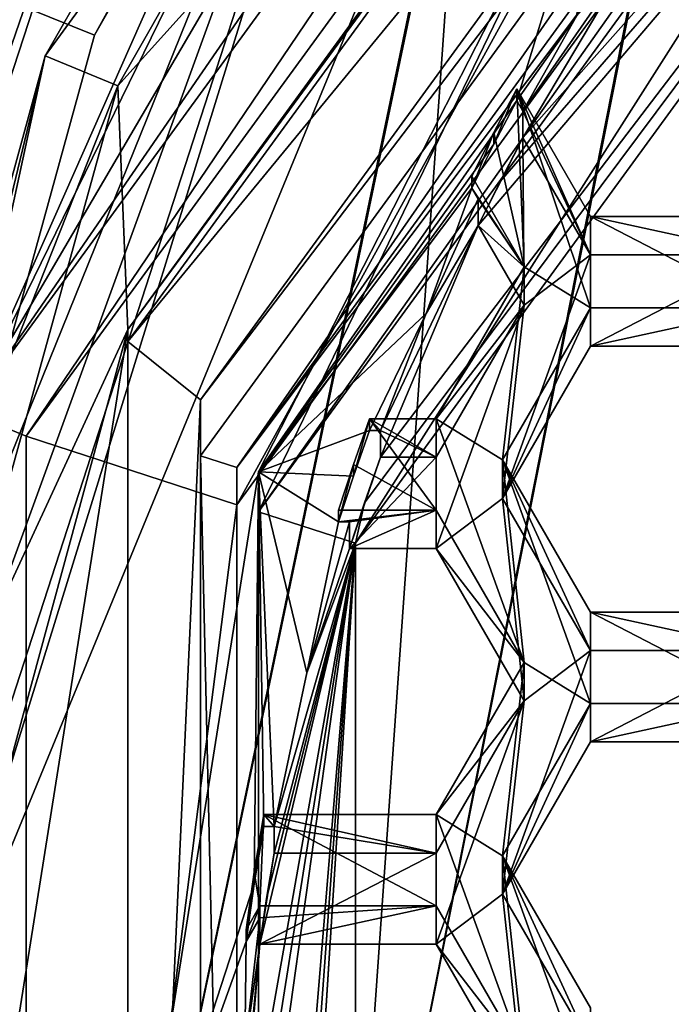
# Model space of a CAD drawing. Units: millimetres. Extents: x -136 to 31, y -230 to 10.
# Drawn here: x -119 to -117, y -210 to -206 of the extents above; entities that cross this region are included whole.
import ezdxf

# ---------------------------------------------------------------- set-up
doc = ezdxf.new("R2010")
doc.units = ezdxf.units.MM
doc.header["$LTSCALE"] = 65.185185
for name, color, linetype in [('1045', 7, 'CONTINUOUS'), ('1046', 7, 'CONTINUOUS'), ('1047', 7, 'CONTINUOUS'), ('1092', 7, 'CONTINUOUS'), ('1093', 7, 'CONTINUOUS'), ('1094', 7, 'CONTINUOUS'), ('1095', 7, 'CONTINUOUS'), ('1135', 7, 'CONTINUOUS'), ('1136', 7, 'CONTINUOUS'), ('1137', 7, 'CONTINUOUS'), ('1233', 7, 'CONTINUOUS'), ('1235', 7, 'CONTINUOUS'), ('1236', 7, 'CONTINUOUS'), ('1237', 7, 'CONTINUOUS'), ('1263', 7, 'CONTINUOUS'), ('1264', 7, 'CONTINUOUS'), ('1265', 7, 'CONTINUOUS'), ('195', 7, 'CONTINUOUS'), ('198', 7, 'CONTINUOUS'), ('205', 7, 'CONTINUOUS'), ('206', 7, 'CONTINUOUS'), ('207', 7, 'CONTINUOUS'), ('210', 7, 'CONTINUOUS'), ('211', 7, 'CONTINUOUS'), ('212', 7, 'CONTINUOUS'), ('216', 7, 'CONTINUOUS'), ('217', 7, 'CONTINUOUS'), ('221', 7, 'CONTINUOUS'), ('251', 7, 'CONTINUOUS'), ('253', 7, 'CONTINUOUS'), ('254', 7, 'CONTINUOUS'), ('255', 7, 'CONTINUOUS'), ('259', 7, 'CONTINUOUS'), ('263', 7, 'CONTINUOUS'), ('365', 7, 'CONTINUOUS'), ('366', 7, 'CONTINUOUS'), ('6', 7, 'CONTINUOUS'), ('624', 7, 'CONTINUOUS'), ('625', 7, 'CONTINUOUS'), ('629', 7, 'CONTINUOUS'), ('666', 7, 'CONTINUOUS'), ('667', 7, 'CONTINUOUS'), ('670', 7, 'CONTINUOUS'), ('671', 7, 'CONTINUOUS'), ('704', 7, 'CONTINUOUS'), ('705', 7, 'CONTINUOUS'), ('8', 7, 'CONTINUOUS')]:
    doc.layers.add(name, color=color, linetype=linetype)

msp = doc.modelspace()

# ---------------------------------------------------------------- linework, layer by layer
at = {"layer": '1045', "linetype": 'Continuous'}
for points in [[(-117.8895, -209.3713, 9.6895), (-117.9344, -209.4489, 9.6963), (-117.9344, -209.4872, 9.258), (-117.8895, -209.3713, 9.6895)], [(-117.8895, -209.4097, 9.2512), (-117.8895, -209.3713, 9.6895), (-117.9344, -209.4872, 9.258), (-117.8895, -209.4097, 9.2512)]]:
    msp.add_3dface(points, dxfattribs=at)
at = {"layer": '1046', "linetype": 'Continuous'}
for points in [[(-117.8897, -209.4968, 8.255), (-117.3125, -209.4968, 8.255), (-117.3125, -209.3713, 9.6895), (-117.8897, -209.4968, 8.255)], [(-117.8897, -209.4968, 8.255), (-117.3125, -209.3713, 9.6895), (-117.8895, -209.4097, 9.2512), (-117.8897, -209.4968, 8.255)], [(-117.3125, -209.3713, 9.6895), (-117.8895, -209.3713, 9.6895), (-117.8895, -209.4097, 9.2512), (-117.3125, -209.3713, 9.6895)]]:
    msp.add_3dface(points, dxfattribs=at)
at = {"layer": '1047', "linetype": 'Continuous'}
for points in [[(-117.3125, -209.4968, 8.255), (-117.0238, -209.8694, 9.7331), (-117.3125, -209.3713, 9.6895), (-117.3125, -209.4968, 8.255)], [(-117.3125, -209.4968, 8.255), (-117.0238, -209.9949, 8.2986), (-117.0238, -209.8694, 9.7331), (-117.3125, -209.4968, 8.255)]]:
    msp.add_3dface(points, dxfattribs=at)
at = {"layer": '1092', "linetype": 'Continuous'}
for points in [[(-117.3125, -208.0763, 9.5762), (-117.6315, -208.0763, 9.5762), (-117.6315, -208.1146, 9.1379), (-117.3125, -208.0763, 9.5762)], [(-117.3125, -208.0763, 9.5762), (-117.6315, -208.1146, 9.1379), (-117.5959, -208.1146, 9.1379), (-117.3125, -208.0763, 9.5762)], [(-117.5959, -208.2018, 8.1417), (-117.3125, -208.2018, 8.1417), (-117.3125, -208.0763, 9.5762), (-117.5959, -208.2018, 8.1417)], [(-117.5959, -208.2018, 8.1417), (-117.3125, -208.0763, 9.5762), (-117.5959, -208.1146, 9.1379), (-117.5959, -208.2018, 8.1417)]]:
    msp.add_3dface(points, dxfattribs=at)
at = {"layer": '1093', "linetype": 'Continuous'}
for points in [[(-117.3125, -208.2018, 8.1417), (-117.0238, -208.5744, 9.6198), (-117.3125, -208.0763, 9.5762), (-117.3125, -208.2018, 8.1417)], [(-117.3125, -208.2018, 8.1417), (-117.0238, -208.6999, 8.1853), (-117.0238, -208.5744, 9.6198), (-117.3125, -208.2018, 8.1417)]]:
    msp.add_3dface(points, dxfattribs=at)
at = {"layer": '1094', "linetype": 'Continuous'}
for points in [[(-117.0238, -208.6999, 8.1853), (-117.3125, -209.0725, 9.6634), (-117.0238, -208.5744, 9.6198), (-117.0238, -208.6999, 8.1853)], [(-117.0238, -208.6999, 8.1853), (-117.3125, -209.198, 8.2289), (-117.3125, -209.0725, 9.6634), (-117.0238, -208.6999, 8.1853)]]:
    msp.add_3dface(points, dxfattribs=at)
at = {"layer": '1095', "linetype": 'Continuous'}
for points in [[(-117.3125, -209.198, 8.2289), (-117.8765, -209.0725, 9.6634), (-117.3125, -209.0725, 9.6634), (-117.3125, -209.198, 8.2289)], [(-117.8765, -209.0725, 9.6634), (-117.3125, -209.198, 8.2289), (-117.8421, -209.1108, 9.2251), (-117.8765, -209.0725, 9.6634)], [(-117.8765, -209.0725, 9.6634), (-117.8421, -209.1108, 9.2251), (-117.8765, -209.1108, 9.2251), (-117.8765, -209.0725, 9.6634)], [(-117.3125, -209.198, 8.2289), (-117.8421, -209.198, 8.2289), (-117.8421, -209.1108, 9.2251), (-117.3125, -209.198, 8.2289)]]:
    msp.add_3dface(points, dxfattribs=at)
at = {"layer": '1135', "linetype": 'Continuous'}
for points in [[(-117.0238, -207.2793, 9.5065), (-117.1952, -206.9835, 9.4806), (-117.1952, -207.0219, 9.0423), (-117.0238, -207.2793, 9.5065)], [(-117.0238, -207.2793, 9.5065), (-117.1952, -207.0219, 9.0423), (-117.1747, -207.0573, 9.0454), (-117.0238, -207.2793, 9.5065)], [(-117.1747, -207.1445, 8.0492), (-117.0238, -207.2793, 9.5065), (-117.1747, -207.0573, 9.0454), (-117.1747, -207.1445, 8.0492)], [(-117.1747, -207.1445, 8.0492), (-117.0238, -207.4048, 8.072), (-117.0238, -207.2793, 9.5065), (-117.1747, -207.1445, 8.0492)]]:
    msp.add_3dface(points, dxfattribs=at)
at = {"layer": '1136', "linetype": 'Continuous'}
for points in [[(-117.0238, -207.4048, 8.072), (-117.3125, -207.7774, 9.5501), (-117.0238, -207.2793, 9.5065), (-117.0238, -207.4048, 8.072)], [(-117.0238, -207.4048, 8.072), (-117.3125, -207.9029, 8.1156), (-117.3125, -207.7774, 9.5501), (-117.0238, -207.4048, 8.072)]]:
    msp.add_3dface(points, dxfattribs=at)
at = {"layer": '1137', "linetype": 'Continuous'}
for points in [[(-117.3125, -207.9029, 8.1156), (-117.5306, -207.7774, 9.5501), (-117.3125, -207.7774, 9.5501), (-117.3125, -207.9029, 8.1156)], [(-117.5306, -207.7774, 9.5501), (-117.3125, -207.9029, 8.1156), (-117.4945, -207.8158, 9.1118), (-117.5306, -207.7774, 9.5501)], [(-117.5306, -207.7774, 9.5501), (-117.4945, -207.8158, 9.1118), (-117.5306, -207.8158, 9.1118), (-117.5306, -207.7774, 9.5501)], [(-117.3125, -207.9029, 8.1156), (-117.4945, -207.9029, 8.1156), (-117.4945, -207.8158, 9.1118), (-117.3125, -207.9029, 8.1156)]]:
    msp.add_3dface(points, dxfattribs=at)
at = {"layer": '1233', "linetype": 'Continuous'}
for points in [[(-117.8939, -208.0815, 7.6293), (-114.8784, -203.9469, 7.2675), (-117.5762, -208.1843, 7.6383), (-117.8939, -208.0815, 7.6293)], [(-117.5762, -208.1843, 7.6383), (-114.8784, -203.9469, 7.2675), (-114.6821, -204.216, 7.2911), (-117.5762, -208.1843, 7.6383)], [(-117.8939, -213.1909, 8.0763), (-117.8939, -208.0815, 7.6293), (-117.5762, -208.1843, 7.6383), (-117.8939, -213.1909, 8.0763)], [(-117.5762, -213.0881, 8.0673), (-117.8939, -213.1909, 8.0763), (-117.5762, -208.1843, 7.6383), (-117.5762, -213.0881, 8.0673)]]:
    msp.add_3dface(points, dxfattribs=at)
at = {"layer": '1235', "linetype": 'Continuous'}
for points in [[(-117.8939, -207.9508, 9.1236), (-117.0485, -206.7358, 9.0173), (-116.7149, -205.6457, 8.9219), (-117.8939, -207.9508, 9.1236)], [(-116.7149, -205.6457, 8.9219), (-117.0485, -206.7358, 9.0173), (-116.853, -206.4596, 8.9931), (-116.7149, -205.6457, 8.9219)], [(-117.0485, -206.7358, 9.0173), (-117.0285, -206.7703, 9.0203), (-116.853, -206.4596, 8.9931), (-117.0485, -206.7358, 9.0173)], [(-117.0485, -206.7358, 9.0173), (-117.8939, -207.9508, 9.1236), (-117.1233, -206.8781, 9.0297), (-117.0485, -206.7358, 9.0173)], [(-117.8939, -207.9508, 9.1236), (-117.1952, -207.0219, 9.0423), (-117.1233, -206.8781, 9.0297), (-117.8939, -207.9508, 9.1236)], [(-117.1952, -207.0219, 9.0423), (-117.8939, -207.9508, 9.1236), (-117.3445, -207.4324, 9.0782), (-117.1952, -207.0219, 9.0423)], [(-117.1747, -207.0573, 9.0454), (-117.1952, -207.0219, 9.0423), (-117.3445, -207.4324, 9.0782), (-117.1747, -207.0573, 9.0454)], [(-117.8939, -207.9508, 9.1236), (-117.5306, -207.8158, 9.1118), (-117.3445, -207.4324, 9.0782), (-117.8939, -207.9508, 9.1236)], [(-117.5306, -207.8158, 9.1118), (-117.4945, -207.8158, 9.1118), (-117.3445, -207.4324, 9.0782), (-117.5306, -207.8158, 9.1118)], [(-117.5306, -207.8158, 9.1118), (-117.8939, -207.9508, 9.1236), (-117.5825, -207.9647, 9.1248), (-117.5306, -207.8158, 9.1118)], [(-117.8939, -207.9508, 9.1236), (-118.3, -210.5055, 9.3471), (-117.9077, -209.2987, 9.2415), (-117.8939, -207.9508, 9.1236)], [(-117.8765, -209.1108, 9.2251), (-117.8939, -207.9508, 9.1236), (-117.9077, -209.2987, 9.2415), (-117.8765, -209.1108, 9.2251)], [(-117.8939, -207.9508, 9.1236), (-117.6315, -208.1146, 9.1379), (-117.5825, -207.9647, 9.1248), (-117.8939, -207.9508, 9.1236)], [(-117.6315, -208.1146, 9.1379), (-117.8939, -207.9508, 9.1236), (-117.7352, -208.6088, 9.1811), (-117.6315, -208.1146, 9.1379)], [(-117.8765, -209.1108, 9.2251), (-117.8421, -209.1108, 9.2251), (-117.8939, -207.9508, 9.1236), (-117.8765, -209.1108, 9.2251)], [(-117.8939, -207.9508, 9.1236), (-117.8421, -209.1108, 9.2251), (-117.7352, -208.6088, 9.1811), (-117.8939, -207.9508, 9.1236)], [(-117.5959, -208.1146, 9.1379), (-117.6315, -208.1146, 9.1379), (-117.7352, -208.6088, 9.1811), (-117.5959, -208.1146, 9.1379)], [(-118.3, -210.5055, 9.3471), (-117.9344, -209.4872, 9.258), (-117.9077, -209.2987, 9.2415), (-118.3, -210.5055, 9.3471)], [(-117.8895, -209.4097, 9.2512), (-117.9344, -209.4872, 9.258), (-117.9383, -209.8436, 9.2892), (-117.8895, -209.4097, 9.2512)], [(-117.9344, -209.4872, 9.258), (-118.3, -210.5055, 9.3471), (-117.9383, -209.8436, 9.2892), (-117.9344, -209.4872, 9.258)]]:
    msp.add_3dface(points, dxfattribs=at)
at = {"layer": '1236', "linetype": 'Continuous'}
for points in [[(-117.5467, -208.0519, 8.1286), (-117.5762, -208.1843, 7.6383), (-114.6821, -204.216, 7.2911), (-117.5467, -208.0519, 8.1286)], [(-117.4945, -207.9029, 8.1156), (-117.5467, -208.0519, 8.1286), (-114.6821, -204.216, 7.2911), (-117.4945, -207.9029, 8.1156)], [(-117.1747, -207.1445, 8.0492), (-117.4945, -207.9029, 8.1156), (-114.6821, -204.216, 7.2911), (-117.1747, -207.1445, 8.0492)], [(-117.1031, -207.0002, 8.0366), (-117.1747, -207.1445, 8.0492), (-114.6821, -204.216, 7.2911), (-117.1031, -207.0002, 8.0366)], [(-117.0285, -206.8575, 8.0241), (-117.1031, -207.0002, 8.0366), (-114.6821, -204.216, 7.2911), (-117.0285, -206.8575, 8.0241)], [(-116.6637, -206.2443, 7.9704), (-117.0285, -206.8575, 8.0241), (-114.6821, -204.216, 7.2911), (-116.6637, -206.2443, 7.9704)], [(-117.0285, -206.8575, 8.0241), (-116.6637, -206.2443, 7.9704), (-117.0285, -206.7703, 9.0203), (-117.0285, -206.8575, 8.0241)], [(-117.0285, -206.7703, 9.0203), (-116.6637, -206.2443, 7.9704), (-116.853, -206.4596, 8.9931), (-117.0285, -206.7703, 9.0203)], [(-117.1747, -207.1445, 8.0492), (-117.1747, -207.0573, 9.0454), (-117.3445, -207.4324, 9.0782), (-117.1747, -207.1445, 8.0492)], [(-117.4945, -207.9029, 8.1156), (-117.1747, -207.1445, 8.0492), (-117.4945, -207.8158, 9.1118), (-117.4945, -207.9029, 8.1156)], [(-117.4945, -207.8158, 9.1118), (-117.1747, -207.1445, 8.0492), (-117.3445, -207.4324, 9.0782), (-117.4945, -207.8158, 9.1118)], [(-117.5467, -208.0519, 8.1286), (-117.5959, -208.2018, 8.1417), (-117.5762, -208.1843, 7.6383), (-117.5467, -208.0519, 8.1286)], [(-117.5959, -208.2018, 8.1417), (-117.5959, -208.1146, 9.1379), (-117.7352, -208.6088, 9.1811), (-117.5959, -208.2018, 8.1417)], [(-117.9628, -210.3666, 8.3311), (-117.9659, -210.6397, 8.355), (-117.5762, -208.1843, 7.6383), (-117.9628, -210.3666, 8.3311)], [(-117.9659, -210.6397, 8.355), (-117.9596, -210.9128, 8.3789), (-117.5762, -208.1843, 7.6383), (-117.9659, -210.6397, 8.355)], [(-117.8897, -209.4968, 8.255), (-117.9628, -210.3666, 8.3311), (-117.5762, -208.1843, 7.6383), (-117.8897, -209.4968, 8.255)], [(-117.9596, -210.9128, 8.3789), (-117.8751, -211.7881, 8.4555), (-117.5762, -208.1843, 7.6383), (-117.9596, -210.9128, 8.3789)], [(-117.8673, -209.3472, 8.2419), (-117.8897, -209.4968, 8.255), (-117.5762, -208.1843, 7.6383), (-117.8673, -209.3472, 8.2419)], [(-117.8751, -211.7881, 8.4555), (-117.8508, -211.9378, 8.4686), (-117.5762, -208.1843, 7.6383), (-117.8751, -211.7881, 8.4555)], [(-117.8421, -209.198, 8.2289), (-117.8673, -209.3472, 8.2419), (-117.5762, -208.1843, 7.6383), (-117.8421, -209.198, 8.2289)], [(-117.8508, -211.9378, 8.4686), (-117.8235, -212.087, 8.4816), (-117.5762, -208.1843, 7.6383), (-117.8508, -211.9378, 8.4686)], [(-117.8421, -209.1108, 9.2251), (-117.8421, -209.198, 8.2289), (-117.5762, -208.1843, 7.6383), (-117.8421, -209.1108, 9.2251)], [(-117.8421, -209.1108, 9.2251), (-117.5762, -208.1843, 7.6383), (-117.7352, -208.6088, 9.1811), (-117.8421, -209.1108, 9.2251)], [(-117.8235, -212.087, 8.4816), (-117.5762, -213.0881, 8.0673), (-117.5762, -208.1843, 7.6383), (-117.8235, -212.087, 8.4816)], [(-117.5762, -208.1843, 7.6383), (-117.5959, -208.2018, 8.1417), (-117.7352, -208.6088, 9.1811), (-117.5762, -208.1843, 7.6383)], [(-117.8897, -209.4968, 8.255), (-117.8895, -209.4097, 9.2512), (-117.9383, -209.8436, 9.2892), (-117.8897, -209.4968, 8.255)], [(-117.9628, -210.3666, 8.3311), (-117.8897, -209.4968, 8.255), (-117.9628, -210.2794, 9.3273), (-117.9628, -210.3666, 8.3311)], [(-117.9628, -210.2794, 9.3273), (-117.8897, -209.4968, 8.255), (-117.9383, -209.8436, 9.2892), (-117.9628, -210.2794, 9.3273)]]:
    msp.add_3dface(points, dxfattribs=at)
at = {"layer": '1237', "linetype": 'Continuous'}
for points in [[(-114.8784, -203.9469, 7.2675), (-117.8939, -208.0815, 7.6293), (-114.8784, -203.8162, 8.7618), (-114.8784, -203.9469, 7.2675)], [(-117.8939, -208.0815, 7.6293), (-116.7149, -205.6457, 8.9219), (-114.8784, -203.8162, 8.7618), (-117.8939, -208.0815, 7.6293)], [(-117.8939, -208.0815, 7.6293), (-117.8939, -207.9508, 9.1236), (-116.7149, -205.6457, 8.9219), (-117.8939, -208.0815, 7.6293)], [(-117.8939, -213.1909, 8.0763), (-118.3, -210.5055, 9.3471), (-117.8939, -207.9508, 9.1236), (-117.8939, -213.1909, 8.0763)], [(-117.8939, -208.0815, 7.6293), (-117.8939, -213.1909, 8.0763), (-117.8939, -207.9508, 9.1236), (-117.8939, -208.0815, 7.6293)]]:
    msp.add_3dface(points, dxfattribs=at)
at = {"layer": '1263', "linetype": 'Continuous'}
for points in [[(-117.1233, -206.8398, 9.468), (-117.0485, -206.6975, 9.4556), (-117.1233, -206.8781, 9.0297), (-117.1233, -206.8398, 9.468)], [(-117.0485, -206.6975, 9.4556), (-117.0485, -206.7358, 9.0173), (-117.1233, -206.8781, 9.0297), (-117.0485, -206.6975, 9.4556)], [(-117.1952, -206.9835, 9.4806), (-117.1233, -206.8398, 9.468), (-117.1952, -207.0219, 9.0423), (-117.1952, -206.9835, 9.4806)], [(-117.1952, -207.0219, 9.0423), (-117.1233, -206.8398, 9.468), (-117.1233, -206.8781, 9.0297), (-117.1952, -207.0219, 9.0423)]]:
    msp.add_3dface(points, dxfattribs=at)
at = {"layer": '1264', "linetype": 'Continuous'}
for points in [[(-117.5825, -207.9264, 9.5631), (-117.5306, -207.7774, 9.5501), (-117.5825, -207.9647, 9.1248), (-117.5825, -207.9264, 9.5631)], [(-117.5306, -207.7774, 9.5501), (-117.5306, -207.8158, 9.1118), (-117.5825, -207.9647, 9.1248), (-117.5306, -207.7774, 9.5501)], [(-117.6315, -208.0763, 9.5762), (-117.5825, -207.9264, 9.5631), (-117.6315, -208.1146, 9.1379), (-117.6315, -208.0763, 9.5762)], [(-117.6315, -208.1146, 9.1379), (-117.5825, -207.9264, 9.5631), (-117.5825, -207.9647, 9.1248), (-117.6315, -208.1146, 9.1379)]]:
    msp.add_3dface(points, dxfattribs=at)
at = {"layer": '1265', "linetype": 'Continuous'}
for points in [[(-117.9077, -209.2603, 9.6798), (-117.8765, -209.0725, 9.6634), (-117.9077, -209.2987, 9.2415), (-117.9077, -209.2603, 9.6798)], [(-117.8765, -209.0725, 9.6634), (-117.8765, -209.1108, 9.2251), (-117.9077, -209.2987, 9.2415), (-117.8765, -209.0725, 9.6634)], [(-117.9344, -209.4489, 9.6963), (-117.9077, -209.2603, 9.6798), (-117.9344, -209.4872, 9.258), (-117.9344, -209.4489, 9.6963)], [(-117.9344, -209.4872, 9.258), (-117.9077, -209.2603, 9.6798), (-117.9077, -209.2987, 9.2415), (-117.9344, -209.4872, 9.258)]]:
    msp.add_3dface(points, dxfattribs=at)
at = {"layer": '195', "linetype": 'Continuous'}
msp.add_3dface([(-120, -210.6275, 7.9524), (-118.697, -204.333, 7.4017), (-118.0903, -204.7723, 7.4401), (-120, -210.6275, 7.9524)], dxfattribs=at)
at = {"layer": '198', "linetype": 'Continuous'}
for points in [[(-120, -210.3301, 11.3518), (-120, -210.6275, 7.9524), (-118.0903, -204.7723, 7.4401), (-120, -210.3301, 11.3518)], [(-120, -210.3301, 11.3518), (-118.0903, -204.7723, 7.4401), (-119.9788, -209.6812, 11.2951), (-120, -210.3301, 11.3518)], [(-119.9788, -209.6812, 11.2951), (-118.0903, -204.7723, 7.4401), (-119.9151, -209.0351, 11.2385), (-119.9788, -209.6812, 11.2951)], [(-119.9151, -209.0351, 11.2385), (-118.0903, -204.7723, 7.4401), (-119.9151, -208.7049, 15.0117), (-119.9151, -209.0351, 11.2385)], [(-119.9151, -208.7049, 15.0117), (-118.0903, -204.7723, 7.4401), (-119.2411, -206.1943, 14.792), (-119.9151, -208.7049, 15.0117)]]:
    msp.add_3dface(points, dxfattribs=at)
at = {"layer": '205', "color": 8, "linetype": 'Continuous', "true_color": 0x646f7d}
for points in [[(-114.9225, -203.7644, 8.6569), (-117.9652, -207.9364, 9.0219), (-114.9225, -203.8864, 7.2622), (-114.9225, -203.7644, 8.6569)], [(-114.9225, -203.8864, 7.2622), (-117.9652, -207.9364, 9.0219), (-117.9652, -208.0584, 7.6272), (-114.9225, -203.8864, 7.2622)], [(-117.9652, -207.9364, 9.0219), (-117.9652, -213.092, 9.473), (-117.9652, -208.0584, 7.6272), (-117.9652, -207.9364, 9.0219)], [(-117.9652, -208.0584, 7.6272), (-117.9652, -213.092, 9.473), (-117.9652, -213.214, 8.0783), (-117.9652, -208.0584, 7.6272)]]:
    msp.add_3dface(points, dxfattribs=at)
at = {"layer": '206', "color": 8, "linetype": 'Continuous', "true_color": 0x646f7d}
for points in [[(-115.3468, -203.3008, 7.211), (-117.9652, -208.0584, 7.6272), (-118.6542, -207.8337, 7.6076), (-115.3468, -203.3008, 7.211)], [(-114.9225, -203.8864, 7.2622), (-117.9652, -208.0584, 7.6272), (-115.3468, -203.3008, 7.211), (-114.9225, -203.8864, 7.2622)], [(-118.6542, -207.8337, 7.6076), (-117.9652, -208.0584, 7.6272), (-118.6542, -213.4388, 8.098), (-118.6542, -207.8337, 7.6076)], [(-117.9652, -208.0584, 7.6272), (-117.9652, -213.214, 8.0783), (-118.6542, -213.4388, 8.098), (-117.9652, -208.0584, 7.6272)]]:
    msp.add_3dface(points, dxfattribs=at)
at = {"layer": '207', "color": 8, "linetype": 'Continuous', "true_color": 0x646f7d}
for points in [[(-115.4664, -203.1236, 7.3963), (-118.8448, -207.7559, 7.8015), (-115.5923, -203.0333, 9.4964), (-115.4664, -203.1236, 7.3963)], [(-115.5923, -203.0333, 9.4964), (-118.8448, -207.7559, 7.8015), (-116.5761, -203.8847, 9.5709), (-115.5923, -203.0333, 9.4964)], [(-116.5761, -203.8847, 9.5709), (-118.8448, -207.7559, 7.8015), (-117.4308, -204.8648, 9.6566), (-116.5761, -203.8847, 9.5709)], [(-117.4308, -204.8648, 9.6566), (-118.8448, -207.7559, 7.8015), (-117.4308, -204.5641, 13.0935), (-117.4308, -204.8648, 9.6566)], [(-117.4308, -204.5641, 13.0935), (-118.8448, -207.7559, 7.8015), (-118.5921, -206.5897, 13.2707), (-117.4308, -204.5641, 13.0935)], [(-118.5921, -206.5897, 13.2707), (-118.8448, -207.7559, 7.8015), (-119.2087, -209.1407, 10.0307), (-118.5921, -206.5897, 13.2707)], [(-119.2087, -208.84, 13.4676), (-118.5921, -206.5897, 13.2707), (-119.2087, -209.1407, 10.0307), (-119.2087, -208.84, 13.4676)]]:
    msp.add_3dface(points, dxfattribs=at)
at = {"layer": '210', "color": 8, "linetype": 'Continuous', "true_color": 0x646f7d}
for points in [[(-115.1431, -203.1659, 12.0175), (-118.3217, -207.5243, 12.3989), (-114.9961, -203.4807, 10.7401), (-115.1431, -203.1659, 12.0175)], [(-114.9961, -203.4807, 10.7401), (-118.3217, -207.5243, 12.3989), (-118.084, -207.7145, 11.1105), (-114.9961, -203.4807, 10.7401)], [(-118.3217, -207.5243, 12.3989), (-118.3217, -212.9115, 12.8702), (-118.084, -207.7145, 11.1105), (-118.3217, -207.5243, 12.3989)], [(-118.084, -207.7145, 11.1105), (-118.3217, -212.9115, 12.8702), (-118.084, -212.9479, 11.5684), (-118.084, -207.7145, 11.1105)]]:
    msp.add_3dface(points, dxfattribs=at)
at = {"layer": '211', "color": 8, "linetype": 'Continuous', "true_color": 0x646f7d}
for points in [[(-114.9961, -203.4807, 10.7401), (-118.084, -207.7145, 11.1105), (-114.9959, -203.6637, 8.6481), (-114.9961, -203.4807, 10.7401)], [(-114.9959, -203.6637, 8.6481), (-118.084, -207.7145, 11.1105), (-118.0841, -207.8979, 9.0186), (-114.9959, -203.6637, 8.6481)], [(-118.084, -207.7145, 11.1105), (-118.084, -212.9479, 11.5684), (-118.0841, -207.8979, 9.0186), (-118.084, -207.7145, 11.1105)], [(-118.0841, -207.8979, 9.0186), (-118.084, -212.9479, 11.5684), (-118.0841, -213.1305, 9.4763), (-118.0841, -207.8979, 9.0186)]]:
    msp.add_3dface(points, dxfattribs=at)
at = {"layer": '212', "color": 8, "linetype": 'Continuous', "true_color": 0x646f7d}
for points in [[(-117.9652, -207.9364, 9.0219), (-114.9959, -203.6637, 8.6481), (-118.0841, -207.8979, 9.0186), (-117.9652, -207.9364, 9.0219)], [(-117.9652, -207.9364, 9.0219), (-114.9225, -203.7644, 8.6569), (-114.9959, -203.6637, 8.6481), (-117.9652, -207.9364, 9.0219)], [(-117.9652, -213.092, 9.473), (-117.9652, -207.9364, 9.0219), (-118.0841, -207.8979, 9.0186), (-117.9652, -213.092, 9.473)], [(-117.9652, -213.092, 9.473), (-118.0841, -207.8979, 9.0186), (-118.0841, -213.1305, 9.4763), (-117.9652, -213.092, 9.473)]]:
    msp.add_3dface(points, dxfattribs=at)
at = {"layer": '216', "color": 8, "linetype": 'Continuous', "true_color": 0x646f7d}
for points in [[(-117.2472, -204.747, 13.1095), (-118.3546, -206.6877, 13.2793), (-115.1431, -203.1267, 12.4658), (-117.2472, -204.747, 13.1095)], [(-115.1431, -203.1267, 12.4658), (-118.3546, -206.6877, 13.2793), (-118.3217, -207.485, 12.8471), (-115.1431, -203.1267, 12.4658)], [(-118.3546, -206.6877, 13.2793), (-118.9491, -208.84, 13.4676), (-118.3217, -207.485, 12.8471), (-118.3546, -206.6877, 13.2793)], [(-119.043, -210.1351, 13.5809), (-118.9491, -211.4301, 13.6942), (-118.3217, -207.485, 12.8471), (-119.043, -210.1351, 13.5809)], [(-118.9491, -208.84, 13.4676), (-119.043, -210.1351, 13.5809), (-118.3217, -207.485, 12.8471), (-118.9491, -208.84, 13.4676)], [(-118.3217, -207.485, 12.8471), (-118.9491, -211.4301, 13.6942), (-118.3217, -212.8723, 13.3185), (-118.3217, -207.485, 12.8471)]]:
    msp.add_3dface(points, dxfattribs=at)
at = {"layer": '217', "color": 8, "linetype": 'Continuous', "true_color": 0x646f7d}
for points in [[(-115.1431, -203.1659, 12.0175), (-115.1431, -203.1267, 12.4658), (-118.3217, -207.485, 12.8471), (-115.1431, -203.1659, 12.0175)], [(-118.3217, -207.5243, 12.3989), (-115.1431, -203.1659, 12.0175), (-118.3217, -207.485, 12.8471), (-118.3217, -207.5243, 12.3989)], [(-118.3217, -207.5243, 12.3989), (-118.3217, -207.485, 12.8471), (-118.3217, -212.8723, 13.3185), (-118.3217, -207.5243, 12.3989)], [(-118.3217, -212.9115, 12.8702), (-118.3217, -207.5243, 12.3989), (-118.3217, -212.8723, 13.3185), (-118.3217, -212.9115, 12.8702)]]:
    msp.add_3dface(points, dxfattribs=at)
at = {"layer": '221', "color": 8, "linetype": 'Continuous', "true_color": 0x646f7d}
for points in [[(-118.6542, -207.8337, 7.6076), (-118.8448, -207.7559, 7.8015), (-115.4664, -203.1236, 7.3963), (-118.6542, -207.8337, 7.6076)], [(-115.3468, -203.3008, 7.211), (-118.6542, -207.8337, 7.6076), (-115.4664, -203.1236, 7.3963), (-115.3468, -203.3008, 7.211)], [(-118.6542, -207.8337, 7.6076), (-118.6542, -213.4388, 8.098), (-118.8448, -207.7559, 7.8015), (-118.6542, -207.8337, 7.6076)], [(-118.6542, -213.4388, 8.098), (-118.8448, -213.4817, 8.3025), (-118.8448, -207.7559, 7.8015), (-118.6542, -213.4388, 8.098)]]:
    msp.add_3dface(points, dxfattribs=at)
at = {"layer": '251', "color": 8, "linetype": 'Continuous', "true_color": 0x646f7d}
for points in [[(-117.3058, -204.5535, 14.6485), (-117.3755, -204.6078, 15.125), (-118.4304, -206.5213, 14.8207), (-117.3058, -204.5535, 14.6485)], [(-117.3755, -204.6078, 15.125), (-119.125, -210, 15.125), (-119.1017, -209.3511, 15.0682), (-117.3755, -204.6078, 15.125)], [(-117.3755, -204.6078, 15.125), (-119.1017, -209.3511, 15.0682), (-119.0319, -208.7049, 15.0117), (-117.3755, -204.6078, 15.125)], [(-117.3755, -204.6078, 15.125), (-119.0319, -208.7049, 15.0117), (-118.4304, -206.5213, 14.8207), (-117.3755, -204.6078, 15.125)]]:
    msp.add_3dface(points, dxfattribs=at)
at = {"layer": '253', "color": 7, "linetype": 'Continuous'}
msp.add_3dface([(-118.3824, -211.1474, 15.125), (-117.219, -205.5726, 15.125), (-117.2243, -205.6236, 14.6417), (-118.3824, -211.1474, 15.125)], dxfattribs=at)
at = {"layer": '254', "color": 7, "linetype": 'Continuous'}
for points in [[(-117.6147, -211.1474, 15.125), (-118.3824, -211.1474, 15.125), (-117.2243, -205.6236, 14.6417), (-117.6147, -211.1474, 15.125)], [(-117.6147, -211.1474, 15.125), (-117.2243, -205.6236, 14.6417), (-116.6073, -206.0715, 14.6809), (-117.6147, -211.1474, 15.125)]]:
    msp.add_3dface(points, dxfattribs=at)
at = {"layer": '255', "color": 7, "linetype": 'Continuous'}
msp.add_3dface([(-116.6028, -206.025, 15.125), (-117.6147, -211.1474, 15.125), (-116.6073, -206.0715, 14.6809), (-116.6028, -206.025, 15.125)], dxfattribs=at)
at = {"layer": '259', "color": 7, "linetype": 'Continuous'}
for points in [[(-117.4308, -204.5641, 13.0935), (-118.5921, -206.5897, 13.2707), (-117.2472, -204.747, 13.1095), (-117.4308, -204.5641, 13.0935)], [(-118.5921, -206.5897, 13.2707), (-118.3546, -206.6877, 13.2793), (-117.2472, -204.747, 13.1095), (-118.5921, -206.5897, 13.2707)], [(-118.5921, -206.5897, 13.2707), (-119.2087, -208.84, 13.4676), (-118.3546, -206.6877, 13.2793), (-118.5921, -206.5897, 13.2707)], [(-119.2087, -208.84, 13.4676), (-118.9491, -208.84, 13.4676), (-118.3546, -206.6877, 13.2793), (-119.2087, -208.84, 13.4676)]]:
    msp.add_3dface(points, dxfattribs=at)
at = {"layer": '263', "color": 8, "linetype": 'Continuous', "true_color": 0x646f7d}
for points in [[(-119.2411, -206.1943, 14.792), (-117.3058, -204.5535, 14.6485), (-118.4304, -206.5213, 14.8207), (-119.2411, -206.1943, 14.792)], [(-119.0319, -208.7049, 15.0117), (-119.2411, -206.1943, 14.792), (-118.4304, -206.5213, 14.8207), (-119.0319, -208.7049, 15.0117)]]:
    msp.add_3dface(points, dxfattribs=at)
at = {"layer": '365', "linetype": 'Continuous'}
for points in [[(-117.1031, -207.0002, 8.0366), (-117.0285, -206.8575, 8.0241), (-117.1747, -207.1445, 8.0492), (-117.1031, -207.0002, 8.0366)], [(-117.1747, -207.1445, 8.0492), (-117.0285, -206.8575, 8.0241), (-117.0238, -207.4048, 8.072), (-117.1747, -207.1445, 8.0492)], [(-117.0285, -206.8575, 8.0241), (-116.8065, -207.2405, 8.0576), (-117.0238, -207.4048, 8.072), (-117.0285, -206.8575, 8.0241)], [(-117.0238, -207.4048, 8.072), (-116.8065, -207.2405, 8.0576), (-117.0952, -208.0374, 8.1273), (-117.0238, -207.4048, 8.072)], [(-117.0952, -208.0374, 8.1273), (-116.8065, -207.2405, 8.0576), (-116.8065, -207.5393, 8.0837), (-117.0952, -208.0374, 8.1273)], [(-116.8065, -207.2405, 8.0576), (-116.2295, -207.2405, 8.0576), (-116.8065, -207.5393, 8.0837), (-116.8065, -207.2405, 8.0576)], [(-116.8065, -207.5393, 8.0837), (-116.2295, -207.2405, 8.0576), (-116.2295, -207.5393, 8.0837), (-116.8065, -207.5393, 8.0837)], [(-117.3125, -207.9029, 8.1156), (-117.0238, -207.4048, 8.072), (-117.3125, -208.2018, 8.1417), (-117.3125, -207.9029, 8.1156)], [(-117.3125, -208.2018, 8.1417), (-117.0238, -207.4048, 8.072), (-117.0952, -208.0374, 8.1273), (-117.3125, -208.2018, 8.1417)], [(-117.4945, -207.9029, 8.1156), (-117.3125, -207.9029, 8.1156), (-117.5959, -208.2018, 8.1417), (-117.4945, -207.9029, 8.1156)], [(-117.5959, -208.2018, 8.1417), (-117.3125, -207.9029, 8.1156), (-117.3125, -208.2018, 8.1417), (-117.5959, -208.2018, 8.1417)], [(-117.5467, -208.0519, 8.1286), (-117.4945, -207.9029, 8.1156), (-117.5959, -208.2018, 8.1417), (-117.5467, -208.0519, 8.1286)], [(-117.0238, -208.6999, 8.1853), (-117.3125, -208.2018, 8.1417), (-117.0952, -208.0374, 8.1273), (-117.0238, -208.6999, 8.1853)], [(-117.0238, -208.6999, 8.1853), (-117.0952, -208.0374, 8.1273), (-116.8065, -208.5355, 8.1709), (-117.0238, -208.6999, 8.1853)], [(-117.0238, -208.6999, 8.1853), (-116.8065, -208.5355, 8.1709), (-117.0952, -209.3325, 8.2406), (-117.0238, -208.6999, 8.1853)], [(-117.0952, -209.3325, 8.2406), (-116.8065, -208.5355, 8.1709), (-116.8065, -208.8344, 8.197), (-117.0952, -209.3325, 8.2406)], [(-116.8065, -208.5355, 8.1709), (-116.2295, -208.5355, 8.1709), (-116.8065, -208.8344, 8.197), (-116.8065, -208.5355, 8.1709)], [(-116.8065, -208.8344, 8.197), (-116.2295, -208.5355, 8.1709), (-116.2295, -208.8344, 8.197), (-116.8065, -208.8344, 8.197)], [(-117.3125, -209.198, 8.2289), (-117.0238, -208.6999, 8.1853), (-117.3125, -209.4968, 8.255), (-117.3125, -209.198, 8.2289)], [(-117.3125, -209.4968, 8.255), (-117.0238, -208.6999, 8.1853), (-117.0952, -209.3325, 8.2406), (-117.3125, -209.4968, 8.255)], [(-117.8421, -209.198, 8.2289), (-117.3125, -209.198, 8.2289), (-117.8897, -209.4968, 8.255), (-117.8421, -209.198, 8.2289)], [(-117.8897, -209.4968, 8.255), (-117.3125, -209.198, 8.2289), (-117.3125, -209.4968, 8.255), (-117.8897, -209.4968, 8.255)], [(-117.8673, -209.3472, 8.2419), (-117.8421, -209.198, 8.2289), (-117.8897, -209.4968, 8.255), (-117.8673, -209.3472, 8.2419)], [(-117.0238, -209.9949, 8.2986), (-117.3125, -209.4968, 8.255), (-117.0952, -209.3325, 8.2406), (-117.0238, -209.9949, 8.2986)], [(-117.0238, -209.9949, 8.2986), (-117.0952, -209.3325, 8.2406), (-116.8065, -209.8306, 8.2842), (-117.0238, -209.9949, 8.2986)]]:
    msp.add_3dface(points, dxfattribs=at)
at = {"layer": '366', "linetype": 'Continuous'}
for points in [[(-117.1233, -206.8398, 9.468), (-117.0238, -207.2793, 9.5065), (-117.0485, -206.6975, 9.4556), (-117.1233, -206.8398, 9.468)], [(-117.0485, -206.6975, 9.4556), (-117.0238, -207.2793, 9.5065), (-116.8065, -207.4138, 9.5183), (-117.0485, -206.6975, 9.4556)], [(-116.8065, -207.115, 9.4921), (-117.0485, -206.6975, 9.4556), (-116.8065, -207.4138, 9.5183), (-116.8065, -207.115, 9.4921)], [(-117.1952, -206.9835, 9.4806), (-117.0238, -207.2793, 9.5065), (-117.1233, -206.8398, 9.468), (-117.1952, -206.9835, 9.4806)], [(-116.2295, -207.115, 9.4921), (-116.8065, -207.115, 9.4921), (-116.2295, -207.4138, 9.5183), (-116.2295, -207.115, 9.4921)], [(-116.2295, -207.4138, 9.5183), (-116.8065, -207.115, 9.4921), (-116.8065, -207.4138, 9.5183), (-116.2295, -207.4138, 9.5183)], [(-117.0238, -207.2793, 9.5065), (-117.3125, -207.7774, 9.5501), (-117.0952, -207.9119, 9.5618), (-117.0238, -207.2793, 9.5065)], [(-117.0238, -207.2793, 9.5065), (-117.0952, -207.9119, 9.5618), (-116.8065, -207.4138, 9.5183), (-117.0238, -207.2793, 9.5065)], [(-117.5825, -207.9264, 9.5631), (-117.3125, -208.0763, 9.5762), (-117.5306, -207.7774, 9.5501), (-117.5825, -207.9264, 9.5631)], [(-117.5306, -207.7774, 9.5501), (-117.3125, -208.0763, 9.5762), (-117.3125, -207.7774, 9.5501), (-117.5306, -207.7774, 9.5501)], [(-117.3125, -208.0763, 9.5762), (-117.0238, -208.5744, 9.6198), (-117.3125, -207.7774, 9.5501), (-117.3125, -208.0763, 9.5762)], [(-117.3125, -207.7774, 9.5501), (-117.0238, -208.5744, 9.6198), (-117.0952, -207.9119, 9.5618), (-117.3125, -207.7774, 9.5501)], [(-117.0952, -207.9119, 9.5618), (-117.0238, -208.5744, 9.6198), (-116.8065, -208.7089, 9.6316), (-117.0952, -207.9119, 9.5618)], [(-116.8065, -208.41, 9.6054), (-117.0952, -207.9119, 9.5618), (-116.8065, -208.7089, 9.6316), (-116.8065, -208.41, 9.6054)], [(-117.6315, -208.0763, 9.5762), (-117.3125, -208.0763, 9.5762), (-117.5825, -207.9264, 9.5631), (-117.6315, -208.0763, 9.5762)], [(-116.2295, -208.41, 9.6054), (-116.8065, -208.41, 9.6054), (-116.2295, -208.7089, 9.6316), (-116.2295, -208.41, 9.6054)], [(-116.2295, -208.7089, 9.6316), (-116.8065, -208.41, 9.6054), (-116.8065, -208.7089, 9.6316), (-116.2295, -208.7089, 9.6316)], [(-117.0238, -208.5744, 9.6198), (-117.3125, -209.0725, 9.6634), (-117.0952, -209.207, 9.6751), (-117.0238, -208.5744, 9.6198)], [(-117.0238, -208.5744, 9.6198), (-117.0952, -209.207, 9.6751), (-116.8065, -208.7089, 9.6316), (-117.0238, -208.5744, 9.6198)], [(-117.9077, -209.2603, 9.6798), (-117.8895, -209.3713, 9.6895), (-117.8765, -209.0725, 9.6634), (-117.9077, -209.2603, 9.6798)], [(-117.8895, -209.3713, 9.6895), (-117.3125, -209.3713, 9.6895), (-117.8765, -209.0725, 9.6634), (-117.8895, -209.3713, 9.6895)], [(-117.8765, -209.0725, 9.6634), (-117.3125, -209.3713, 9.6895), (-117.3125, -209.0725, 9.6634), (-117.8765, -209.0725, 9.6634)], [(-117.3125, -209.3713, 9.6895), (-117.0238, -209.8694, 9.7331), (-117.3125, -209.0725, 9.6634), (-117.3125, -209.3713, 9.6895)], [(-117.3125, -209.0725, 9.6634), (-117.0238, -209.8694, 9.7331), (-117.0952, -209.207, 9.6751), (-117.3125, -209.0725, 9.6634)], [(-117.0952, -209.207, 9.6751), (-117.0238, -209.8694, 9.7331), (-116.8065, -210.0039, 9.7449), (-117.0952, -209.207, 9.6751)], [(-116.8065, -209.7051, 9.7187), (-117.0952, -209.207, 9.6751), (-116.8065, -210.0039, 9.7449), (-116.8065, -209.7051, 9.7187)], [(-117.9344, -209.4489, 9.6963), (-117.8895, -209.3713, 9.6895), (-117.9077, -209.2603, 9.6798), (-117.9344, -209.4489, 9.6963)]]:
    msp.add_3dface(points, dxfattribs=at)
at = {"layer": '6', "color": 254, "linetype": 'Continuous', "true_color": 0xe6e6e6}
for points in [[(-84.875, -229, 15.125), (-135.125, -29.5, 15.125), (-84.875, -29.5, 15.125), (-84.875, -229, 15.125)], [(-135.125, -29.5, 15.125), (-84.875, -229, 15.125), (-100.3011, -202.9074, 15.125), (-135.125, -29.5, 15.125)], [(-119.125, -210, 15.125), (-117.3755, -204.6078, 15.125), (-119.043, -210, 15.125), (-119.125, -210, 15.125)], [(-119.043, -210, 15.125), (-117.3755, -204.6078, 15.125), (-117.219, -205.5726, 15.125), (-119.043, -210, 15.125)], [(-118.3824, -211.1474, 15.125), (-119.043, -210, 15.125), (-117.219, -205.5726, 15.125), (-118.3824, -211.1474, 15.125)], [(-116.6028, -206.025, 15.125), (-102.3853, -211.1474, 15.125), (-117.6147, -211.1474, 15.125), (-116.6028, -206.025, 15.125)], [(-103.3972, -206.025, 15.125), (-102.3853, -211.1474, 15.125), (-116.6028, -206.025, 15.125), (-103.3972, -206.025, 15.125)]]:
    msp.add_3dface(points, dxfattribs=at)
at = {"layer": '624', "linetype": 'Continuous'}
for points in [[(-117.0952, -209.3325, 8.2406), (-116.8065, -208.8344, 8.197), (-116.8065, -208.7089, 9.6316), (-117.0952, -209.3325, 8.2406)], [(-117.0952, -209.207, 9.6751), (-117.0952, -209.3325, 8.2406), (-116.8065, -208.7089, 9.6316), (-117.0952, -209.207, 9.6751)]]:
    msp.add_3dface(points, dxfattribs=at)
at = {"layer": '625', "linetype": 'Continuous'}
for points in [[(-116.8065, -208.8344, 8.197), (-116.2295, -208.8344, 8.197), (-116.2295, -208.7089, 9.6316), (-116.8065, -208.8344, 8.197)], [(-116.8065, -208.8344, 8.197), (-116.2295, -208.7089, 9.6316), (-116.8065, -208.7089, 9.6316), (-116.8065, -208.8344, 8.197)]]:
    msp.add_3dface(points, dxfattribs=at)
at = {"layer": '629', "linetype": 'Continuous'}
for points in [[(-116.8065, -209.8306, 8.2842), (-117.0952, -209.3325, 8.2406), (-117.0952, -209.207, 9.6751), (-116.8065, -209.8306, 8.2842)], [(-116.8065, -209.8306, 8.2842), (-117.0952, -209.207, 9.6751), (-116.8065, -209.7051, 9.7187), (-116.8065, -209.8306, 8.2842)]]:
    msp.add_3dface(points, dxfattribs=at)
at = {"layer": '666', "linetype": 'Continuous'}
for points in [[(-117.0952, -208.0374, 8.1273), (-116.8065, -207.5393, 8.0837), (-116.8065, -207.4138, 9.5183), (-117.0952, -208.0374, 8.1273)], [(-117.0952, -207.9119, 9.5618), (-117.0952, -208.0374, 8.1273), (-116.8065, -207.4138, 9.5183), (-117.0952, -207.9119, 9.5618)]]:
    msp.add_3dface(points, dxfattribs=at)
at = {"layer": '667', "linetype": 'Continuous'}
for points in [[(-116.8065, -207.5393, 8.0837), (-116.2295, -207.5393, 8.0837), (-116.2295, -207.4138, 9.5183), (-116.8065, -207.5393, 8.0837)], [(-116.8065, -207.5393, 8.0837), (-116.2295, -207.4138, 9.5183), (-116.8065, -207.4138, 9.5183), (-116.8065, -207.5393, 8.0837)]]:
    msp.add_3dface(points, dxfattribs=at)
at = {"layer": '670', "linetype": 'Continuous'}
for points in [[(-116.2295, -208.5355, 8.1709), (-116.8065, -208.5355, 8.1709), (-116.8065, -208.41, 9.6054), (-116.2295, -208.5355, 8.1709)], [(-116.2295, -208.5355, 8.1709), (-116.8065, -208.41, 9.6054), (-116.2295, -208.41, 9.6054), (-116.2295, -208.5355, 8.1709)]]:
    msp.add_3dface(points, dxfattribs=at)
at = {"layer": '671', "linetype": 'Continuous'}
for points in [[(-116.8065, -208.5355, 8.1709), (-117.0952, -208.0374, 8.1273), (-117.0952, -207.9119, 9.5618), (-116.8065, -208.5355, 8.1709)], [(-116.8065, -208.5355, 8.1709), (-117.0952, -207.9119, 9.5618), (-116.8065, -208.41, 9.6054), (-116.8065, -208.5355, 8.1709)]]:
    msp.add_3dface(points, dxfattribs=at)
at = {"layer": '704', "linetype": 'Continuous'}
for points in [[(-116.2295, -207.2405, 8.0576), (-116.8065, -207.2405, 8.0576), (-116.8065, -207.115, 9.4921), (-116.2295, -207.2405, 8.0576)], [(-116.2295, -207.2405, 8.0576), (-116.8065, -207.115, 9.4921), (-116.2295, -207.115, 9.4921), (-116.2295, -207.2405, 8.0576)]]:
    msp.add_3dface(points, dxfattribs=at)
at = {"layer": '705', "linetype": 'Continuous'}
for points in [[(-116.8065, -207.2405, 8.0576), (-117.0485, -206.6975, 9.4556), (-116.8065, -207.115, 9.4921), (-116.8065, -207.2405, 8.0576)], [(-117.0485, -206.6975, 9.4556), (-116.8065, -207.2405, 8.0576), (-117.0285, -206.7703, 9.0203), (-117.0485, -206.6975, 9.4556)], [(-117.0485, -206.6975, 9.4556), (-117.0285, -206.7703, 9.0203), (-117.0485, -206.7358, 9.0173), (-117.0485, -206.6975, 9.4556)], [(-116.8065, -207.2405, 8.0576), (-117.0285, -206.8575, 8.0241), (-117.0285, -206.7703, 9.0203), (-116.8065, -207.2405, 8.0576)]]:
    msp.add_3dface(points, dxfattribs=at)
at = {"layer": '8', "color": 254, "linetype": 'Continuous', "true_color": 0xe6e6e6}
for points in [[(-84.875, 0, 31.125), (-135.125, 0, 31.125), (-135.125, -229, 31.125), (-84.875, 0, 31.125)], [(-84.875, -229, 31.125), (-84.875, 0, 31.125), (-135.125, -229, 31.125), (-84.875, -229, 31.125)]]:
    msp.add_3dface(points, dxfattribs=at)

doc.saveas('drawing.dxf')
